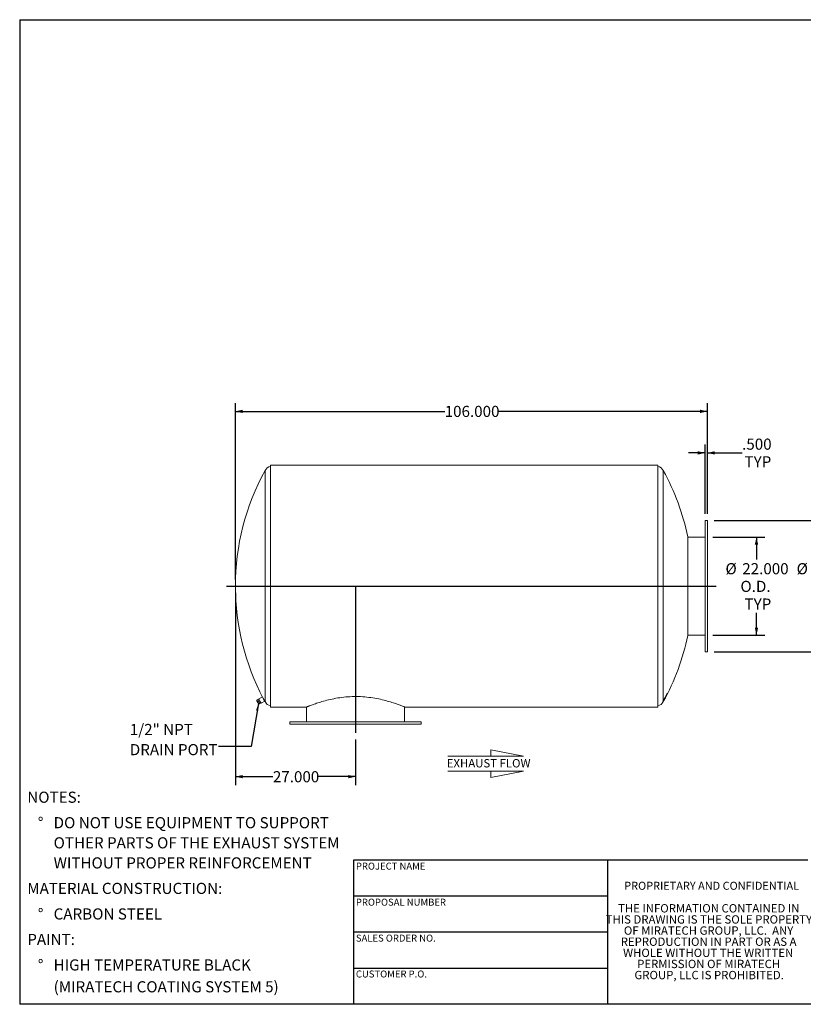
# Model space of a CAD drawing. Units: inches. Extents: x 15 to 315, y 15 to 236.
# Drawn here: x 15 to 191, y 15 to 236 of the extents above; entities that cross this region are included whole.
import ezdxf

# ---------------------------------------------------------------- set-up
doc = ezdxf.new("R2010")
doc.units = ezdxf.units.IN
doc.header["$LTSCALE"] = 30
doc.header["$MEASUREMENT"] = 0
doc.linetypes.add('CENTERX2', pattern=[0.8, 0.5, -0.1, 0.1, -0.1])
doc.layers.add('FORMAT', color=7, linetype='Continuous')
doc.styles.add('SLDTEXTSTYLE0', font='TXT', dxfattribs={"width": 0.75})
doc.styles.add('SLDTEXTSTYLE3', font='TXT', dxfattribs={"width": 0.7})
doc.dimstyles.new('SLDDIMSTYLE1', dxfattribs={"dimtxt": 2.5, "dimasz": 1.65, "dimexe": 0, "dimexo": 0.0625, "dimgap": 0.625, "dimtad": 0, "dimtih": 1, "dimtoh": 1, "dimdec": 3, "dimrnd": 1e-09, "dimzin": 4, "dimdsep": 46, "dimtxsty": 'SLDTEXTSTYLE0', "dimsah": 1, "dimcen": 0.09, "dimadec": 0, "dimazin": 1, "dimtfac": 1, "dimtdec": 4, "dimtofl": 0, "dimtmove": 0, "dimatfit": 3, "dimfxl": 0, "dimfrac": 2, "dimtolj": 1, "dimtzin": 12, "dimarcsym": 0})
doc.dimstyles.new('SLDDIMSTYLE2', dxfattribs={"dimtxt": 0.18, "dimasz": 1.65, "dimexe": 0, "dimexo": 0.0625, "dimgap": 0, "dimtad": 0, "dimtih": 1, "dimtoh": 1, "dimdec": 0, "dimrnd": 1e-09, "dimzin": 0, "dimdsep": 46, "dimtxsty": 'Standard', "dimsah": 1, "dimcen": 0.09, "dimadec": 0, "dimazin": 0, "dimtfac": 1.65, "dimtdec": 0, "dimtofl": 0, "dimtmove": 0, "dimatfit": 3, "dimfxl": 0, "dimfrac": 2, "dimtolj": 1, "dimtzin": 0, "dimarcsym": 0})
doc.dimstyles.new('SLDDIMSTYLE3', dxfattribs={"dimtxt": 2.5, "dimasz": 1.65, "dimexe": 0, "dimexo": 0.0625, "dimgap": 0.625, "dimtad": 0, "dimtih": 1, "dimtoh": 1, "dimdec": 3, "dimrnd": 1e-09, "dimzin": 4, "dimdsep": 46, "dimtxsty": 'SLDTEXTSTYLE0', "dimsah": 1, "dimcen": 0.09, "dimadec": 0, "dimazin": 1, "dimtfac": 1, "dimtdec": 4, "dimtmove": 0, "dimatfit": 0, "dimfxl": 0, "dimfrac": 2, "dimtolj": 1, "dimtzin": 12, "dimarcsym": 0})

# ---------------------------------------------------------------- blocks, each defined once
blk = doc.blocks.new('SW_NOTE_0')
at = {"layer": 'FORMAT', "color": 0, "char_height": 2.5, "attachment_point": 1, "style": 'SLDTEXTSTYLE0'}
for s, insert in [('NOTES:', (0, 3.22)), ('%%d', (2.36, -2.51)), ('DO NOT USE EQUIPMENT TO SUPPORT', (5.91, -2.51)), ('OTHER PARTS OF THE EXHAUST SYSTEM', (5.91, -7.03)), ('WITHOUT PROPER REINFORCEMENT', (5.91, -11.54)), ('MATERIAL CONSTRUCTION:', (0, -17.27)), ('%%d', (2.36, -23.01)), ('CARBON STEEL', (5.91, -23.01)), ('PAINT:', (0, -28.74)), ('%%d', (2.36, -34.47)), ('HIGH TEMPERATURE BLACK', (5.91, -34.47)), ('(MIRATECH COATING SYSTEM 5)', (5.91, -39.38))]:
    blk.add_mtext(s, dxfattribs=dict(at, insert=insert))
blk = doc.blocks.new('SW_NOTE_2')
at = {"layer": 'FORMAT', "color": 0, "char_height": 1.875, "attachment_point": 2, "style": 'SLDTEXTSTYLE3'}
for s, insert in [('THE INFORMATION CONTAINED IN', (17.43, 2.42)), ('THIS DRAWING IS THE SOLE PROPERTY', (17.46, -0.08)), ('OF MIRATECH GROUP, LLC.  ANY', (17.4, -2.58)), ('REPRODUCTION IN PART OR AS A', (17.4, -5.08)), ('WHOLE WITHOUT THE WRITTEN', (17.3, -7.58)), ('PERMISSION OF MIRATECH', (17.42, -10.08)), ('GROUP, LLC IS PROHIBITED.', (17.52, -12.58))]:
    blk.add_mtext(s, dxfattribs=dict(at, insert=insert))
blk = doc.blocks.new('Flow Arrow - Exhaust Flow')
at = {"color": 7, "linetype": 'Continuous', "lineweight": 0}
for p, q in [((5625, 13686), (5156, 13777)), ((5156, 13777), (5156, 13686)), ((4539, 13686), (5625, 13686)), ((4539, 13469), (5625, 13469)), ((5625, 13469), (5156, 13378)), ((5156, 13378), (5156, 13469))]:
    blk.add_line(p, q, dxfattribs=at)
at = {"color": 7, "linetype": 'Continuous', "lineweight": 0, "insert": (4523, 13642), "char_height": 120, "attachment_point": 1, "style": 'SLDTEXTSTYLE0'}
blk.add_mtext('EXHAUST FLOW', dxfattribs=at)
blk = doc.blocks.new('_D_2')
at = {"layer": 'FORMAT'}
for p, q in [((63.44, 107.47), (63.44, 64.28)), ((90.44, 74.47), (90.44, 64.28)), ((63.44, 66.16), (71.86, 66.16)), ((90.44, 66.16), (82.02, 66.16))]:
    blk.add_line(p, q, dxfattribs=at)
for points in [[(63.44, 66.16), (65.09, 65.78), (65.09, 66.53)], [(90.44, 66.16), (88.79, 66.53), (88.79, 65.78)]]:
    blk.add_solid(points, dxfattribs=at)
at = {"layer": 'FORMAT', "insert": (71.86, 67.39), "char_height": 2.5, "attachment_point": 1, "style": 'SLDTEXTSTYLE0'}
blk.add_mtext('27.000', dxfattribs=at)
blk = doc.blocks.new('_D_3')
at = {"layer": 'FORMAT'}
for p, q in [((63.44, 110.47), (63.44, 150.11)), ((63.44, 148.24), (110.44, 148.24)), ((169.44, 148.24), (122.45, 148.24)), ((169.44, 125.22), (169.44, 150.11))]:
    blk.add_line(p, q, dxfattribs=at)
for points in [[(63.44, 148.24), (65.09, 147.86), (65.09, 148.61)], [(169.44, 148.24), (167.79, 148.61), (167.79, 147.86)]]:
    blk.add_solid(points, dxfattribs=at)
at = {"layer": 'FORMAT', "insert": (110.44, 149.48), "char_height": 2.5, "attachment_point": 1, "style": 'SLDTEXTSTYLE0'}
blk.add_mtext('106.000', dxfattribs=at)
blk = doc.blocks.new('_D_4')
at = {"layer": 'FORMAT'}
for p, q in [((168.94, 125.22), (168.94, 140.78)), ((169.44, 125.22), (169.44, 140.78)), ((168.94, 138.9), (165.19, 138.9)), ((169.44, 138.9), (177.24, 138.9))]:
    blk.add_line(p, q, dxfattribs=at)
for points in [[(168.94, 138.9), (167.29, 139.28), (167.29, 138.53)], [(169.44, 138.9), (171.09, 138.53), (171.09, 139.28)]]:
    blk.add_solid(points, dxfattribs=at)
at = {"layer": 'FORMAT', "char_height": 2.5, "attachment_point": 1, "style": 'SLDTEXTSTYLE0'}
for s, insert in [('.500', (177.24, 142.12)), ('TYP', (177.78, 138.15))]:
    blk.add_mtext(s, dxfattribs=dict(at, insert=insert))
blk = doc.blocks.new('_D_5')
at = {"layer": 'FORMAT'}
for p, q in [((170.69, 119.97), (182.34, 119.97)), ((180.47, 119.97), (180.47, 114.98)), ((180.47, 97.97), (180.47, 102.96)), ((170.69, 97.97), (182.34, 97.97))]:
    blk.add_line(p, q, dxfattribs=at)
for points in [[(180.47, 119.97), (180.09, 118.32), (180.84, 118.32)], [(180.47, 97.97), (180.84, 99.62), (180.09, 99.62)]]:
    blk.add_solid(points, dxfattribs=at)
at = {"layer": 'FORMAT', "char_height": 2.5, "attachment_point": 1, "style": 'SLDTEXTSTYLE0'}
for s, insert in [('%%c', (173.5, 114.13)), ('22.000', (177.27, 114.13)), ('O.D.', (176.86, 110.16)), ('TYP', (177.78, 106.19))]:
    blk.add_mtext(s, dxfattribs=dict(at, insert=insert))
blk = doc.blocks.new('_D_6')
at = {"layer": 'FORMAT'}
for p, q in [((170.94, 123.72), (198.32, 123.72)), ((196.45, 123.72), (196.45, 114.98)), ((196.45, 94.22), (196.45, 102.96)), ((170.94, 94.22), (198.32, 94.22))]:
    blk.add_line(p, q, dxfattribs=at)
for points in [[(196.45, 123.72), (196.07, 122.07), (196.82, 122.07)], [(196.45, 94.22), (196.82, 95.87), (196.07, 95.87)]]:
    blk.add_solid(points, dxfattribs=at)
at = {"layer": 'FORMAT', "char_height": 2.5, "attachment_point": 1, "style": 'SLDTEXTSTYLE0'}
for s, insert in [('%%c', (189.48, 114.13)), ('29.500', (193.26, 114.13)), ('O.D.', (192.84, 110.16)), ('TYP', (193.77, 106.19))]:
    blk.add_mtext(s, dxfattribs=dict(at, insert=insert))
blk = doc.blocks.new('SW_NOTE_9')
at = {"layer": 'FORMAT', "color": 0, "char_height": 2.5, "attachment_point": 1, "style": 'SLDTEXTSTYLE0'}
for s, insert in [('1/2" NPT', (-19.89, 5.07)), ('DRAIN PORT', (-19.89, 0.55))]:
    blk.add_mtext(s, dxfattribs=dict(at, insert=insert))

msp = doc.modelspace()

# ---------------------------------------------------------------- linework, layer by layer
at = {"color": 7, "linetype": 'Continuous', "lineweight": 15}
for p, q in [((158.3182, 136.149), (71.3182, 136.149)), ((71.3182, 108.9698), (71.3182, 136.149)), ((158.3182, 108.9698), (158.3182, 136.149)), ((169.4432, 123.7193), (168.9432, 123.7193)), ((168.9432, 123.7193), (168.9432, 108.9693)), ((169.4432, 123.7193), (169.4432, 108.9693)), ((165.0479, 120.0318), (165.0479, 97.9068)), ((168.9432, 119.9693), (165.0479, 119.9693)), ((158.3182, 108.9698), (71.3182, 108.9698)), ((158.3182, 108.9698), (71.3182, 108.9698)), ((71.3182, 108.9698), (71.3182, 108.9698)), ((158.3182, 108.9688), (71.3182, 108.9688)), ((71.3182, 81.7896), (71.3182, 108.9688)), ((158.3182, 108.9688), (71.3182, 108.9688)), ((71.3182, 108.9688), (71.3182, 108.9688)), ((158.3182, 108.9698), (158.3182, 108.9698)), ((158.3182, 81.7896), (158.3182, 108.9688)), ((158.3182, 108.9688), (158.3182, 108.9688)), ((168.9432, 108.9693), (168.9432, 94.2193)), ((169.4432, 108.9693), (169.4432, 94.2193)), ((165.0479, 97.9693), (168.9432, 97.9693)), ((168.9432, 94.2193), (169.4432, 94.2193)), ((69.5122, 84.0909), (68.6846, 83.6503)), ((69.7765, 83.5943), (69.5122, 84.0909)), ((68.2391, 83.3427), (68.4932, 83.478)), ((68.2391, 83.3427), (68.2428, 83.3127)), ((68.2416, 83.3126), (68.2468, 83.2757)), ((68.2902, 83.1941), (68.2468, 83.2757)), ((68.4808, 82.8363), (68.2902, 83.1941)), ((68.3849, 83.0687), (68.639, 83.204)), ((68.6429, 82.5316), (68.4808, 82.8363)), ((68.639, 83.204), (68.4932, 83.478)), ((68.7516, 83.5245), (68.5309, 83.4071)), ((68.6201, 82.627), (68.8742, 82.7623)), ((68.8742, 82.7623), (68.639, 83.204)), ((68.658, 82.5033), (68.6429, 82.5316)), ((68.658, 82.5033), (68.6857, 82.4784)), ((68.949, 83.1538), (68.6846, 83.6503)), ((68.7093, 82.4594), (68.9634, 82.5946)), ((68.9634, 82.5946), (68.8742, 82.7623)), ((68.9256, 82.6656), (69.1463, 82.7831)), ((69.2133, 82.6573), (68.949, 83.1538)), ((69.2133, 82.6573), (70.0408, 83.0978)), ((70.0408, 83.0978), (69.7765, 83.5943)), ((71.3182, 81.7896), (79.3826, 81.7896)), ((79.3807, 81.7896), (79.3807, 81.7892)), ((79.4432, 81.8152), (79.4432, 78.4693)), ((101.4432, 78.4693), (101.4432, 81.8151)), ((101.5056, 81.7896), (101.5056, 81.7897)), ((101.5056, 81.7896), (158.3182, 81.7896)), ((101.5057, 81.7892), (101.5057, 81.7896)), ((75.6932, 78.4693), (75.6932, 77.9693)), ((90.4432, 78.4693), (75.6932, 78.4693)), ((90.4432, 77.9693), (75.6932, 77.9693)), ((105.1932, 78.4693), (90.4432, 78.4693)), ((105.1932, 77.9693), (90.4432, 77.9693)), ((105.1932, 77.9693), (105.1932, 78.4693))]:
    msp.add_line(p, q, dxfattribs=at)
at = {"color": 8, "linetype": 'Continuous', "lineweight": 15}
for p, q in [((70.0934, 83.0078), (70.0934, 134.9309)), ((159.5429, 134.9309), (159.5429, 83.0078))]:
    msp.add_line(p, q, dxfattribs=at)
at = {"color": 7, "linetype": 'CENTERX2'}
msp.add_line((159.5429, 83.0078), (160.5858, 85.0078), dxfattribs=at)
at = {"color": 7, "linetype": 'Continuous', "lineweight": 15, "flags": 128}
msp.add_lwpolyline([(79.3826, 81.7905), (79.3839, 81.791), (79.4029, 81.7987), (79.439, 81.8135), (79.4922, 81.8351), (79.564, 81.8642), (79.6534, 81.9001), (79.7607, 81.9429), (79.8855, 81.9923), (80.0207, 82.0452), (80.1714, 82.1035), (80.338, 82.1671), (80.5197, 82.2355), (80.7196, 82.3094), (80.9345, 82.3875), (81.1649, 82.4695), (81.4099, 82.5547), (81.6751, 82.6447), (81.9549, 82.7371), (82.2498, 82.8316), (82.5586, 82.9272), (82.8863, 83.0251), (83.2275, 83.123), (83.5831, 83.2205), (83.9516, 83.3168), (84.3359, 83.4118), (84.7324, 83.5042), (85.1391, 83.5928), (85.5561, 83.6771), (85.9827, 83.7565), (86.4182, 83.8303), (86.862, 83.8979), (87.3133, 83.9587), (87.7712, 84.0122), (88.2358, 84.0579), (88.7042, 84.0952), (89.1765, 84.1239), (89.6516, 84.1437), (90.1285, 84.1544), (90.6061, 84.1559), (91.0833, 84.1481), (91.5591, 84.1312), (92.0334, 84.1052), (92.5032, 84.0706), (92.9685, 84.0275), (93.4283, 83.9765), (93.8817, 83.918), (94.328, 83.8525), (94.7663, 83.7806), (95.1958, 83.7029), (95.6167, 83.6199), (96.0267, 83.5326), (96.426, 83.4414), (96.814, 83.3472), (97.1902, 83.2506), (97.5547, 83.152), (97.9056, 83.0526), (98.2438, 82.9527), (98.5697, 82.8525), (98.8816, 82.7533), (99.1842, 82.6538), (99.471, 82.5566), (99.7426, 82.462), (99.997, 82.3712), (100.225, 82.288), (100.436, 82.2095), (100.6303, 82.1359), (100.8065, 82.0682), (100.967, 82.0056), (101.1076, 81.9501), (101.2282, 81.902), (101.3277, 81.862), (101.4045, 81.8309), (101.46, 81.8083), (101.4939, 81.7944), (101.5056, 81.7896), (101.5056, 81.7896)], dxfattribs=at)
at = {"color": 7, "linetype": 'Continuous', "lineweight": 15}
for centre, radius, start, end in [((71.8471, 133.9693), 2, 105.335686, 151.264346), ((157.7892, 133.9693), 2, 28.735654, 74.664314), ((117.4432, 108.9693), 54, 151.264346, 180), ((112.1932, 108.9693), 54, 11.821369, 28.735654), ((117.4432, 108.9693), 54, 180, 207.876484), ((112.1932, 108.9693), 54, 331.264346, 348.178631), ((117.4432, 108.9693), 54, 208.534787, 208.735654), ((71.8471, 83.9693), 2, 208.735654, 254.664314), ((157.7892, 83.9693), 2, 285.335686, 331.264346)]:
    msp.add_arc(centre, radius, start, end, dxfattribs=at)
for points, knots in [([(68.2902, 83.1941), (68.2791, 83.2176), (68.2568, 83.2647), (68.245, 83.3166), (68.2391, 83.3427)], [0, 0, 0, 0, 0.49778063, 1, 1, 1, 1]), ([(68.3849, 83.0687), (68.3668, 83.088), (68.3303, 83.1268), (68.3036, 83.1716), (68.2902, 83.1941)], [0, 0, 0, 0, 0.49811277, 1, 1, 1, 1]), ([(68.4808, 82.8363), (68.4622, 82.8737), (68.4249, 82.949), (68.3983, 83.0287), (68.3849, 83.0687)], [0, 0, 0, 0, 0.49778063, 1, 1, 1, 1]), ([(68.6201, 82.627), (68.5945, 82.6602), (68.5433, 82.7267), (68.5016, 82.7997), (68.4808, 82.8363)], [0, 0, 0, 0, 0.49811277, 1, 1, 1, 1]), ([(68.6429, 82.5316), (68.6366, 82.5462), (68.6237, 82.5755), (68.6213, 82.6098), (68.6201, 82.627)], [0, 0, 0, 0, 0.497780631, 1, 1, 1, 1]), ([(68.7093, 82.4594), (68.6958, 82.4699), (68.6687, 82.4911), (68.6515, 82.5181), (68.6429, 82.5316)], [0, 0, 0, 0, 0.498112766, 1, 1, 1, 1]), ([(69.7095, 83.7207), (69.709, 83.7215), (69.7065, 83.7262), (69.7184, 83.7041), (69.7446, 83.6552), (69.7849, 83.5801), (69.8327, 83.4909), (69.8833, 83.3966), (69.9306, 83.3083), (69.97, 83.2349), (69.9948, 83.1886), (70.0056, 83.1684), (70.003, 83.1735), (70.0027, 83.174)], [0, 0, 0, 0, 0.02161206, 0.12895118, 0.23629113, 0.34363611, 0.45098816, 0.55834619, 0.66570651, 0.77306441, 0.88041625, 0.98776104, 1, 1, 1, 1])]:
    msp.add_open_spline(points, degree=3, knots=knots, dxfattribs=at)
at = {"layer": 'FORMAT'}
for p, q in [((14.9999, 236.25), (314.9999, 236.25)), ((14.9999, 236.25), (14.9999, 15)), ((61.4432, 108.9693), (171.4432, 108.9693)), ((90.4432, 108.9693), (90.4432, 75.9693)), ((146.9999, 47.4), (89.9999, 47.4)), ((89.9999, 47.4), (89.9999, 39.3)), ((191.9999, 47.4), (146.9999, 47.4)), ((146.9999, 47.4), (146.9999, 15)), ((89.9999, 39.3), (89.9999, 15)), ((146.9999, 39.3), (89.9999, 39.3)), ((146.9999, 31.2), (89.9999, 31.2)), ((89.9999, 23.1), (146.9999, 23.1)), ((314.9999, 15), (14.9999, 15))]:
    msp.add_line(p, q, dxfattribs=at)

# ---------------------------------------------------------------- block references
for name, p in [('SW_NOTE_9', (59.614, 72.9308)), ('SW_NOTE_0', (16.7064, 59.566)), ('SW_NOTE_2', (152.3152, 35.0892))]:
    msp.add_blockref(name, p, dxfattribs=at)
at = {"layer": 'FORMAT', "xscale": 0.015625, "yscale": 0.015625, "zscale": 0.015625}
msp.add_blockref('Flow Arrow - Exhaust Flow', (40.2374, -143.0495), dxfattribs=at)

# ---------------------------------------------------------------- texts
at = {"layer": 'FORMAT', "attachment_point": 1, "style": 'SLDTEXTSTYLE0'}
for s, insert, char_height in [('PROJECT NAME', (90.5011, 46.8318), 1.5625), ('PROPRIETARY AND CONFIDENTIAL', (150.7603, 42.5374), 1.8), ('PROPOSAL NUMBER', (90.5011, 38.7299), 1.5625), ('SALES ORDER NO.', (90.5011, 30.6553), 1.5625), ('CUSTOMER P.O.', (90.5011, 22.5913), 1.5625)]:
    msp.add_mtext(s, dxfattribs=dict(at, insert=insert, char_height=char_height))

# ---------------------------------------------------------------- dimensions: what is measured, and where the dimension line sits
at = {"layer": 'FORMAT'}
dim = msp.add_linear_dim(base=(169.4432, 148.2394), p1=(63.4432, 108.9693), p2=(169.4432, 123.7193), angle=0, dimstyle='SLDDIMSTYLE1', dxfattribs=at)
dim.commit()
dim.dimension.update_dxf_attribs({"geometry": '_D_3', "text_midpoint": (116.4432, 148.2394), "dimtype": 160})
dim = msp.add_linear_dim(base=(168.9432, 138.9016), p1=(169.4432, 123.7193), p2=(168.9432, 123.7193), text='<>\\PTYP', dimstyle='SLDDIMSTYLE3', dxfattribs=at)
dim.commit()
dim.dimension.update_dxf_attribs({"geometry": '_D_4', "text_midpoint": (180.4668, 138.9016), "dimtype": 160})
for base, p1, p2, picture, middle in [((196.4497, 123.7193), (169.4432, 94.2193), (169.4432, 123.7193), '_D_6', (196.4497, 108.9693)), ((180.4668, 97.9693), (169.1932, 119.9693), (169.1932, 97.9693), '_D_5', (180.4668, 108.9693))]:
    dim = msp.add_linear_dim(base=base, p1=p1, p2=p2, angle=90, text='%%c<>\\PO.D.\\PTYP', dimstyle='SLDDIMSTYLE1', dxfattribs=at)
    dim.commit()
    dim.dimension.update_dxf_attribs({"geometry": picture, "text_midpoint": middle, "dimtype": 160})
dim = msp.add_linear_dim(base=(90.4432, 66.1583), p1=(63.4432, 108.9693), p2=(90.4432, 75.9693), dimstyle='SLDDIMSTYLE1', dxfattribs=at)
dim.commit()
dim.dimension.update_dxf_attribs({"geometry": '_D_2', "text_midpoint": (76.9432, 66.1583), "dimtype": 160})

# ---------------------------------------------------------------- leaders
msp.add_leader([(68.6201, 82.627), (66.9959, 72.9308), (59.614, 72.9308)], dimstyle='SLDDIMSTYLE2', dxfattribs=at)

doc.saveas('drawing.dxf')
